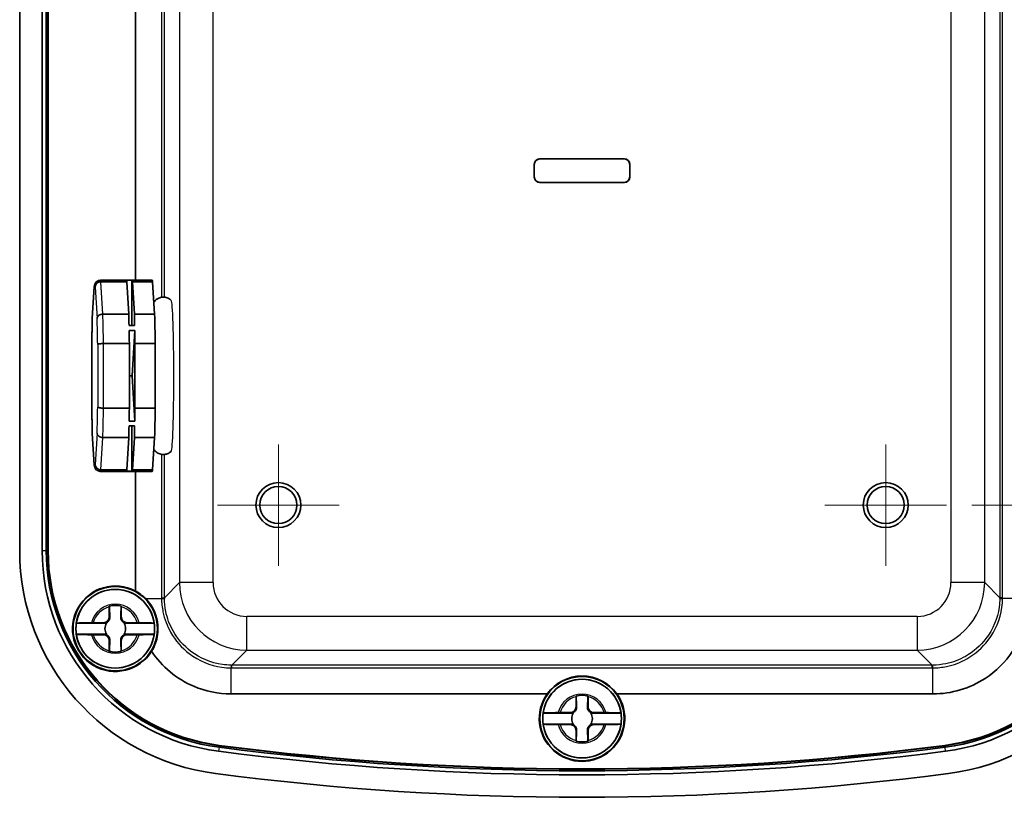
# Model space of a CAD drawing. Units: millimetres. Extents: x 638 to 3427, y 210 to 631.
# Drawn here: x 1680 to 1768, y 378 to 447 of the extents above; entities that cross this region are included whole.
import ezdxf

# ---------------------------------------------------------------- set-up
doc = ezdxf.new("R2010")
doc.units = ezdxf.units.MM
for name, color, linetype, lineweight in [('Center Mark (ISO)', 131, 'Continuous', 18), ('Dimension (ISO)', 7, 'Continuous', 18), ('Dimension (ISO) @ 1', 7, 'Continuous', 18), ('Visible (ISO)', 7, 'Continuous', 35), ('Visible Narrow (ISO)', 7, 'Continuous', 25)]:
    doc.layers.add(name, color=color, linetype=linetype, lineweight=lineweight)
doc.styles.add('Note Text (TK)', font='txt')
doc.dimstyles.new('Default - Method 1b (TK)', dxfattribs={"dimscale": 1.5, "dimtxt": 2.5, "dimasz": 2.5, "dimexe": 1, "dimexo": 1.5, "dimgap": 1, "dimtad": 1, "dimtoh": 1, "dimrnd": 1e-08, "dimdsep": 46, "dimtxsty": 'Note Text (TK)', "dimcen": 0.09, "dimdle": 5, "dimclrd": 100, "dimclre": 100, "dimclrt": 7, "dimadec": 1, "dimazin": 1, "dimtfac": 1, "dimtmove": 0, "dimatfit": 3, "dimfxl": 1, "dimtolj": 1, "dimlwd": -1, "dimlwe": -1, "dimarcsym": 0})

# ---------------------------------------------------------------- blocks, each defined once
blk = doc.blocks.new('*D53')
at = {"layer": 'Defpoints', "color": 0}
for p in [(1762.557, 502.07), (1762.557, 404.07), (1801.697, 404.07)]:
    blk.add_point(p, dxfattribs=at)
at = {"layer": 'Dimension (ISO)', "color": 100}
for p, q in [((1764.807, 502.07), (1803.197, 502.07)), ((1801.697, 498.32), (1801.697, 407.82)), ((1764.807, 404.07), (1803.197, 404.07))]:
    blk.add_line(p, q, dxfattribs=at)
for points in [[(1801.072, 498.32), (1802.322, 498.32), (1801.697, 502.07)], [(1801.072, 407.82), (1802.322, 407.82), (1801.697, 404.07)]]:
    blk.add_solid(points, dxfattribs=at)
at = {"layer": 'Dimension (ISO)', "color": 7, "insert": (1798.322, 450.619), "char_height": 3.75, "attachment_point": 4, "rotation": 90, "style": 'Note Text (TK)'}
blk.add_mtext('\\A1;98', dxfattribs=at)

msp = doc.modelspace()

# ---------------------------------------------------------------- linework, layer by layer
at = {"layer": 'Center Mark (ISO)', "linetype": 'Continuous'}
for p, q in [((1703.1567, 409.4696), (1703.1567, 398.6696)), ((1757.1567, 409.4696), (1757.1567, 398.6696)), ((1708.5567, 404.0696), (1697.7567, 404.0696)), ((1762.5567, 404.0696), (1751.7567, 404.0696))]:
    msp.add_line(p, q, dxfattribs=at)
at = {"layer": 'Visible (ISO)'}
for p, q in [((1680.1567, 400.0132), (1680.1567, 506.126)), ((1682.1579, 400.0132), (1682.1579, 506.126)), ((1682.5173, 400.0132), (1682.5173, 506.126)), ((1682.6567, 400.0132), (1682.6567, 506.126)), ((1682.6872, 506.126), (1682.6872, 400.0132)), ((1690.4567, 424.0696), (1690.4567, 451.1854)), ((1725.9067, 433.2696), (1725.9067, 434.3696)), ((1725.913, 434.3696), (1725.913, 433.2696)), ((1726.4067, 434.8696), (1733.9067, 434.8696)), ((1733.9067, 434.8633), (1726.4067, 434.8633)), ((1734.4004, 433.2696), (1734.4004, 434.3696)), ((1734.4067, 434.3696), (1734.4067, 433.2696)), ((1726.4067, 432.7759), (1733.9067, 432.7759)), ((1733.9067, 432.7696), (1726.4067, 432.7696)), ((1687.3277, 424.0696), (1691.9249, 424.0696)), ((1687.3804, 423.9339), (1689.679, 423.9339)), ((1689.635, 424.0659), (1690.1347, 424.0659)), ((1689.679, 423.9339), (1689.8527, 421.0616)), ((1690.1347, 424.0659), (1690.1347, 420.0342)), ((1690.1787, 423.9339), (1691.9776, 423.9339)), ((1690.1787, 423.9339), (1690.3524, 421.0616)), ((1691.9776, 423.9339), (1692.1513, 421.0616)), ((1686.782, 423.49), (1686.6134, 420.6999)), ((1687.5541, 421.0616), (1689.8527, 421.0616)), ((1690.3524, 421.0616), (1692.1513, 421.0616)), ((1689.8787, 420.0342), (1690.3784, 420.0342)), ((1689.8874, 419.6012), (1690.3871, 419.6012)), ((1690.3871, 419.6012), (1690.1434, 415.5696)), ((1686.5659, 418.3566), (1686.5659, 412.7826)), ((1687.6069, 418.4419), (1689.9055, 418.4419)), ((1689.9055, 418.4419), (1689.9055, 412.6973)), ((1690.4052, 418.4419), (1692.2041, 418.4419)), ((1690.4052, 418.4419), (1690.4052, 412.6973)), ((1692.2041, 418.4419), (1692.2041, 412.6973)), ((1689.9055, 415.5696), (1690.1434, 415.5696)), ((1690.1434, 415.5696), (1690.3871, 411.5379)), ((1687.6069, 412.6973), (1689.9055, 412.6973)), ((1690.4052, 412.6973), (1692.2041, 412.6973)), ((1689.8874, 411.5379), (1690.3871, 411.5379)), ((1689.8787, 411.1049), (1690.3784, 411.1049)), ((1690.1347, 411.1049), (1690.1347, 407.0733)), ((1686.6134, 410.4393), (1686.782, 407.6492)), ((1687.5541, 410.0775), (1689.8527, 410.0775)), ((1689.8527, 410.0775), (1689.679, 407.2052)), ((1690.3524, 410.0775), (1690.1787, 407.2052)), ((1690.3524, 410.0775), (1692.1513, 410.0775)), ((1692.1513, 410.0775), (1691.9776, 407.2052)), ((1687.3804, 407.2052), (1689.679, 407.2052)), ((1690.1787, 407.2052), (1691.9776, 407.2052)), ((1687.3277, 407.0696), (1691.9249, 407.0696)), ((1689.635, 407.0733), (1690.1347, 407.0733)), ((1690.4567, 396.4162), (1690.4567, 407.0696)), ((1688.1241, 394.1196), (1688.1241, 395.0231)), ((1689.1892, 395.0231), (1689.1892, 394.1196)), ((1687.8753, 393.5532), (1685.1912, 393.5532)), ((1686.7032, 393.6021), (1687.6067, 393.6021)), ((1692.1222, 393.5532), (1689.438, 393.5532)), ((1689.7067, 393.6021), (1690.6102, 393.6021)), ((1685.1912, 392.5859), (1687.8753, 392.5859)), ((1687.6067, 392.537), (1686.7032, 392.537)), ((1689.438, 392.5859), (1692.1222, 392.5859)), ((1690.6102, 392.537), (1689.7067, 392.537)), ((1688.1241, 391.1161), (1688.1241, 392.0196)), ((1689.1892, 392.0196), (1689.1892, 391.1161)), ((1727.0583, 387.2696), (1698.953, 387.2696)), ((1729.6241, 386.1196), (1729.6241, 387.0231)), ((1730.6892, 387.0231), (1730.6892, 386.1196)), ((1761.3603, 387.2696), (1733.2551, 387.2696)), ((1729.3753, 385.5532), (1726.6912, 385.5532)), ((1728.2032, 385.6021), (1729.1067, 385.6021)), ((1733.6222, 385.5532), (1730.938, 385.5532)), ((1731.2067, 385.6021), (1732.1102, 385.6021)), ((1726.6912, 384.5859), (1729.3753, 384.5859)), ((1729.1067, 384.537), (1728.2032, 384.537)), ((1730.938, 384.5859), (1733.6222, 384.5859)), ((1732.1102, 384.537), (1731.2067, 384.537)), ((1729.6241, 383.1161), (1729.6241, 384.0196)), ((1730.6892, 384.0196), (1730.6892, 383.1161))]:
    msp.add_line(p, q, dxfattribs=at)
for centre, radius in [((1703.1567, 404.0696), 2), ((1703.1567, 404.0696), 1.65), ((1757.1567, 404.0696), 2), ((1757.1567, 404.0696), 1.65), ((1688.6567, 393.0696), 3.75), ((1688.6567, 393.0696), 3.5), ((1730.1567, 385.0696), 3.75), ((1730.1567, 385.0696), 3.5)]:
    msp.add_circle(centre, radius, dxfattribs=at)
for centre, radius, start, end in [((1726.4067, 434.3696), 0.5, 90, 180), ((1726.4067, 434.3696), 0.4937, 90, 180), ((1733.9067, 434.3696), 0.5, 0, 90), ((1733.9067, 434.3696), 0.4937, 0, 90), ((1726.4067, 433.2696), 0.5, 180, 270), ((1726.4067, 433.2696), 0.4937, 180, 270), ((1733.9067, 433.2696), 0.4937, 270, 0), ((1733.9067, 433.2696), 0.5, 270, 0), ((1700.1567, 400.0132), 20, 180, 262.586326), ((1700.1567, 400.0132), 17.9988, 180, 262.586326), ((1700.1567, 400.0132), 17.6393, 180, 262.586326), ((1700.1567, 400.0132), 17.5, 180, 262.586326), ((1700.1567, 400.0132), 17.4695, 180, 262.586326), ((1760.1567, 400.0132), 17.4695, 277.413674, 0), ((1760.1567, 400.0132), 17.5, 277.413674, 0), ((1760.1567, 400.0132), 17.6393, 277.413674, 0), ((1760.1567, 400.0132), 17.9988, 277.413674, 0), ((1760.1567, 400.0132), 20, 277.413674, 0), ((1688.6567, 393.0696), 3.8, 61.726286, 328.024761), ((1688.6567, 393.0696), 3.4991, 7.944916, 172.055084), ((1688.6567, 393.0696), 2.0825, 75.184635, 104.815365), ((1688.6567, 393.0696), 2.0764, 75.314229, 104.685771), ((1687.6067, 394.1196), 0.5175, 270, 0), ((1689.7067, 394.1196), 0.5175, 180, 270), ((1688.6567, 393.0696), 3.4991, 172.055084, 187.944916), ((1688.6567, 393.0696), 0.9189, 148.243045, 211.756955), ((1688.6567, 393.0696), 0.9189, 328.243045, 31.756955), ((1688.6567, 393.0696), 3.4991, 352.055084, 7.944916), ((1688.6567, 393.0696), 3.4991, 187.944916, 352.055084), ((1687.6067, 392.0196), 0.5175, 0, 90), ((1689.7067, 392.0196), 0.5175, 90, 180), ((1688.6567, 393.0696), 2.0825, 255.184635, 284.815365), ((1688.6567, 393.0696), 2.0764, 255.314229, 284.685771), ((1730.1567, 385.0696), 3.4991, 7.944916, 172.055084), ((1730.1567, 385.0696), 3.8, 144.62346, 35.37654), ((1730.1567, 385.0696), 2.0825, 75.184635, 104.815365), ((1730.1567, 385.0696), 2.0764, 75.314229, 104.685771), ((1729.1067, 386.1196), 0.5175, 270, 0), ((1731.2067, 386.1196), 0.5175, 180, 270), ((1730.1567, 385.0696), 3.4991, 172.055084, 187.944916), ((1730.1567, 385.0696), 0.9189, 148.243045, 211.756955), ((1730.1567, 385.0696), 0.9189, 328.243045, 31.756955), ((1730.1567, 385.0696), 3.4991, 352.055084, 7.944916), ((1730.1567, 385.0696), 3.4991, 187.944916, 352.055084), ((1729.1067, 384.0196), 0.5175, 0, 90), ((1731.2067, 384.0196), 0.5175, 90, 180), ((1730.1567, 630.5696), 250, 262.586326, 277.413674), ((1730.1567, 630.5696), 249.9695, 262.586326, 277.413674), ((1730.1567, 385.0696), 2.0825, 255.184635, 284.815365), ((1730.1567, 385.0696), 2.0764, 255.314229, 284.685771), ((1730.1567, 630.5696), 250.4988, 262.586326, 277.413674), ((1730.1567, 630.5696), 250.1393, 262.586326, 277.413674), ((1730.1567, 630.5696), 252.5, 262.586326, 277.413674)]:
    msp.add_arc(centre, radius, start, end, dxfattribs=at)
for centre, major_axis, ratio, start_param, end_param in [((1689.6263, 415.5696), (0, 8.5), 0.0348995, 6.1042877, 6.2537693), ((1690.126, 415.5696), (0, 8.5), 0.0348995, 6.1042877, 6.2537693), ((1691.9249, 415.5696), (0, 8.5), 0.0348995, 6.1042877, 6.2831853), ((1689.6263, 415.5696), (0, -8.5), 0.0348995, 2.1238111, 2.2732927), ((1690.126, 415.5696), (0, -8.5), 0.0348995, 2.1238111, 2.2732927), ((1691.9249, 415.5696), (0, -8.5), 0.0348995, 1.9154975, 2.2732927), ((1689.6263, 415.5696), (0, -8.5), 0.0348995, 1.9154975, 2.0649791), ((1690.126, 415.5696), (0, -8.5), 0.0348995, 1.9154975, 2.0649791), ((1689.6263, 415.5696), (0, -8.5), 0.0348995, 1.0766136, 1.2260951), ((1690.126, 415.5696), (0, -8.5), 0.0348995, 1.0766136, 1.2260951), ((1691.9249, 415.5696), (0, -8.5), 0.0348995, 0.8683, 1.2260951), ((1689.6263, 415.5696), (0, -8.5), 0.0348995, 0.8683, 1.0177815), ((1690.126, 415.5696), (0, -8.5), 0.0348995, 0.8683, 1.0177815), ((1689.6263, 415.5696), (0, -8.5), 0.0348995, 0.029416, 0.1788976), ((1690.126, 415.5696), (0, -8.5), 0.0348995, 0.029416, 0.1788976), ((1691.9249, 415.5696), (0, -8.5), 0.0348995, 0, 0.1788976), ((1688.6389, 393.0696), (3.8085, 0), 0.9999892, 0.7866555, 1.0732309), ((1730.1567, 385.0518), (0, 3.8103), 0.9999892, 5.3336174, 7.2327532)]:
    msp.add_ellipse(centre, major_axis=major_axis, ratio=ratio, start_param=start_param, end_param=end_param, dxfattribs=at)
for points, knots in [([(1687.3277, 424.0696), (1687.2657, 424.0696), (1687.2043, 424.0575), (1687.0962, 424.018), (1687.0512, 423.9905), (1686.9742, 423.9316), (1686.9461, 423.9007), (1686.8955, 423.8373), (1686.8785, 423.8076), (1686.8461, 423.7453), (1686.8355, 423.717), (1686.8179, 423.6657), (1686.8114, 423.643), (1686.8, 423.5987), (1686.7952, 423.5771), (1686.7906, 423.5545), (1686.7904, 423.5538), (1686.7903, 423.5531)], [1.57079633, 1.57079633, 1.57079633, 1.57079633, 1.58352781, 1.58352781, 1.59747729, 1.59747729, 1.61445689, 1.61445689, 1.6378286, 1.6378286, 1.67191261, 1.67191261, 1.70599662, 1.70599662, 1.74008062, 1.74008062, 1.74121636, 1.74121636, 1.74121636, 1.74121636]), ([(1687.3804, 423.9339), (1687.3163, 423.9339), (1687.2526, 423.9221), (1687.1328, 423.8762), (1687.078, 423.8424), (1686.9839, 423.7566), (1686.9458, 423.7051), (1686.9051, 423.6187), (1686.8943, 423.5878), (1686.8794, 423.5244), (1686.8754, 423.4922), (1686.8747, 423.4588), (1686.8747, 423.4577), (1686.8747, 423.4567)], [-0.07905243, -0.07905243, -0.07905243, -0.07905243, -0.059780648, -0.059780648, -0.040360709, -0.040360709, -0.020638804, -0.020638804, -0.010326621, -0.010326621, 0, 0, 0.000325652, 0.000325652, 0.000325652, 0.000325652]), ([(1686.7903, 423.5531), (1686.7841, 423.5224), (1686.781, 423.4911), (1686.7812, 423.4588), (1686.7812, 423.4577), (1686.7812, 423.4567)], [0.06901822, 0.06901822, 0.06901822, 0.06901822, 0.079007317, 0.079007317, 0.079332783, 0.079332783, 0.079332783, 0.079332783]), ([(1693.6318, 422.2798), (1693.569, 422.3415), (1693.4816, 422.413), (1693.2573, 422.5191), (1693.1347, 422.5561), (1692.8944, 422.5751), (1692.7811, 422.5648), (1692.574, 422.5131), (1692.4821, 422.4715), (1692.3162, 422.3726), (1692.2506, 422.315), (1692.1495, 422.2113), (1692.1144, 422.1649), (1692.087, 422.1246)], [1.536560439, 1.536560439, 1.536560439, 1.536560439, 1.554293201, 1.554293201, 1.568033035, 1.568033035, 1.579507833, 1.579507833, 1.591587968, 1.591587968, 1.606569947, 1.606569947, 1.621994705, 1.621994705, 1.621994705, 1.621994705]), ([(1686.6129, 420.6904), (1686.6089, 420.5513), (1686.6051, 420.4083), (1686.5977, 420.1153), (1686.5942, 419.9653), (1686.5875, 419.6589), (1686.5844, 419.5025), (1686.5784, 419.1841), (1686.5757, 419.022), (1686.5705, 418.6929), (1686.5681, 418.5259), (1686.5659, 418.3568)], [2.44930869, 2.44930869, 2.44930869, 2.44930869, 2.51676465, 2.51676465, 2.58422061, 2.58422061, 2.65167657, 2.65167657, 2.71913253, 2.71913253, 2.78658849, 2.78658849, 2.78658849, 2.78658849]), ([(1686.6134, 420.6999), (1686.6129, 420.6917), (1686.6127, 420.6835), (1686.6129, 420.6745), (1686.6129, 420.6737), (1686.613, 420.6728)], [-0.0032181443, -0.0032181443, -0.0032181443, -0.0032181443, 0, 0, 0.0003256523, 0.0003256523, 0.0003256523, 0.0003256523]), ([(1687.5541, 421.0616), (1687.4899, 421.0616), (1687.4261, 421.052), (1687.3058, 421.0145), (1687.2506, 420.9869), (1687.1555, 420.9168), (1687.1169, 420.8748), (1687.0752, 420.8045), (1687.0641, 420.7793), (1687.0485, 420.7279), (1687.0441, 420.7016), (1687.043, 420.6745), (1687.043, 420.6737), (1687.043, 420.6728)], [0, 0, 0, 0, 0.019260784, 0.019260784, 0.03866964, 0.03866964, 0.058380291, 0.058380291, 0.068686589, 0.068686589, 0.079007317, 0.079007317, 0.079332783, 0.079332783, 0.079332783, 0.079332783]), ([(1686.5659, 418.3568), (1686.5659, 418.3559), (1686.566, 418.355), (1686.5661, 418.3538), (1686.5662, 418.3537), (1686.5662, 418.3535)], [0.0774423505, 0.0774423505, 0.0774423505, 0.0774423505, 0.0790073168, 0.0790073168, 0.0793327833, 0.0793327833, 0.0793327833, 0.0793327833]), ([(1687.6069, 418.4419), (1687.5427, 418.4419), (1687.4788, 418.4397), (1687.3579, 418.4313), (1687.3022, 418.4251), (1687.2061, 418.4093), (1687.1668, 418.3998), (1687.124, 418.3837), (1687.1125, 418.378), (1687.0961, 418.3662), (1687.0912, 418.3601), (1687.0898, 418.3538), (1687.0897, 418.3537), (1687.0897, 418.3535)], [-0.07905243, -0.07905243, -0.07905243, -0.07905243, -0.059780648, -0.059780648, -0.040360709, -0.040360709, -0.020638804, -0.020638804, -0.010326621, -0.010326621, 0, 0, 0.000325652, 0.000325652, 0.000325652, 0.000325652]), ([(1686.5659, 412.7824), (1686.5659, 412.7833), (1686.566, 412.7842), (1686.5661, 412.7853), (1686.5662, 412.7855), (1686.5662, 412.7857)], [-0.0015658599, -0.0015658599, -0.0015658599, -0.0015658599, 0, 0, 0.0003256523, 0.0003256523, 0.0003256523, 0.0003256523]), ([(1686.5659, 412.7824), (1686.5681, 412.6132), (1686.5705, 412.4462), (1686.5757, 412.1172), (1686.5784, 411.9551), (1686.5844, 411.6366), (1686.5875, 411.4802), (1686.5942, 411.1738), (1686.5977, 411.0238), (1686.6051, 410.7308), (1686.6089, 410.5879), (1686.6129, 410.4487)], [3.49659681, 3.49659681, 3.49659681, 3.49659681, 3.56405277, 3.56405277, 3.63150874, 3.63150874, 3.6989647, 3.6989647, 3.76642066, 3.76642066, 3.83387662, 3.83387662, 3.83387662, 3.83387662]), ([(1687.6069, 412.6973), (1687.5427, 412.6973), (1687.4788, 412.6994), (1687.3579, 412.7078), (1687.3022, 412.714), (1687.2061, 412.7299), (1687.1668, 412.7394), (1687.124, 412.7554), (1687.1125, 412.7612), (1687.0961, 412.773), (1687.0912, 412.779), (1687.0898, 412.7853), (1687.0897, 412.7855), (1687.0897, 412.7857)], [0, 0, 0, 0, 0.019260784, 0.019260784, 0.03866964, 0.03866964, 0.058380291, 0.058380291, 0.068686589, 0.068686589, 0.079007317, 0.079007317, 0.079332783, 0.079332783, 0.079332783, 0.079332783]), ([(1686.6134, 410.4393), (1686.6129, 410.4475), (1686.6127, 410.4556), (1686.6129, 410.4647), (1686.6129, 410.4655), (1686.613, 410.4663)], [0.075791009, 0.075791009, 0.075791009, 0.075791009, 0.0790073168, 0.0790073168, 0.0793327833, 0.0793327833, 0.0793327833, 0.0793327833]), ([(1687.5541, 410.0775), (1687.4899, 410.0775), (1687.4261, 410.0872), (1687.3058, 410.1246), (1687.2506, 410.1523), (1687.1555, 410.2223), (1687.1169, 410.2643), (1687.0752, 410.3347), (1687.0641, 410.3598), (1687.0485, 410.4113), (1687.0441, 410.4375), (1687.043, 410.4647), (1687.043, 410.4655), (1687.043, 410.4663)], [-0.07905243, -0.07905243, -0.07905243, -0.07905243, -0.059780648, -0.059780648, -0.040360709, -0.040360709, -0.020638804, -0.020638804, -0.010326621, -0.010326621, 0, 0, 0.000325652, 0.000325652, 0.000325652, 0.000325652]), ([(1692.087, 409.0145), (1692.1079, 408.9838), (1692.1334, 408.9496), (1692.226, 408.845), (1692.3105, 408.7631), (1692.5418, 408.6388), (1692.6637, 408.5944), (1692.9076, 408.5638), (1693.023, 408.5687), (1693.235, 408.6125), (1693.3302, 408.6508), (1693.5021, 408.7446), (1693.5713, 408.8011), (1693.6267, 408.8544), (1693.6293, 408.8569), (1693.6318, 408.8594)], [4.661190602, 4.661190602, 4.661190602, 4.661190602, 4.672956212, 4.672956212, 4.693637172, 4.693637172, 4.708006039, 4.708006039, 4.719584384, 4.719584384, 4.73145212, 4.73145212, 4.745912203, 4.745912203, 4.746624869, 4.746624869, 4.746624869, 4.746624869]), ([(1686.7903, 407.5861), (1686.7841, 407.6168), (1686.781, 407.648), (1686.7812, 407.6804), (1686.7812, 407.6814), (1686.7812, 407.6824)], [-0.009994801, -0.009994801, -0.009994801, -0.009994801, 0, 0, 0.000325652, 0.000325652, 0.000325652, 0.000325652]), ([(1686.7903, 407.5861), (1686.7947, 407.5642), (1686.7995, 407.5427), (1686.8108, 407.4984), (1686.8171, 407.4758), (1686.8344, 407.4249), (1686.8449, 407.3969), (1686.882, 407.3242), (1686.9059, 407.2779), (1687.0041, 407.1821), (1687.0541, 407.1418), (1687.1818, 407.0873), (1687.2497, 407.0708), (1687.3222, 407.0696), (1687.325, 407.0696), (1687.3277, 407.0696)], [4.54196895, 4.54196895, 4.54196895, 4.54196895, 4.57605295, 4.57605295, 4.61013696, 4.61013696, 4.64422097, 4.64422097, 4.67830497, 4.67830497, 4.69748666, 4.69748666, 4.71183316, 4.71183316, 4.71238898, 4.71238898, 4.71238898, 4.71238898]), ([(1686.8747, 407.6824), (1686.8747, 407.6814), (1686.8747, 407.6804), (1686.8754, 407.647), (1686.8794, 407.6147), (1686.8943, 407.5514), (1686.9051, 407.5205), (1686.9458, 407.4341), (1686.9839, 407.3826), (1687.078, 407.2967), (1687.1328, 407.2629), (1687.2526, 407.217), (1687.3163, 407.2052), (1687.3804, 407.2052)], [-0.079332783, -0.079332783, -0.079332783, -0.079332783, -0.079007317, -0.079007317, -0.068686589, -0.068686589, -0.058380291, -0.058380291, -0.03866964, -0.03866964, -0.019260784, -0.019260784, 0, 0, 0, 0]), ([(1691.8801, 391.0573), (1692.1114, 391.4312), (1692.2832, 391.8542), (1692.436, 392.6136), (1692.4614, 392.931), (1692.4378, 393.3993), (1692.4223, 393.5438), (1692.3822, 393.7857), (1692.3621, 393.8828), (1692.3158, 394.0701), (1692.29, 394.1601), (1692.2235, 394.3638), (1692.1807, 394.4762), (1692.0412, 394.7971), (1691.9319, 394.9963), (1691.665, 395.3963), (1691.5037, 395.5912), (1691.3285, 395.7659)], [0, 0, 0, 0, 0.14895895, 0.14895895, 0.24825911, 0.24825911, 0.29244036, 0.29244036, 0.32235493, 0.32235493, 0.35056868, 0.35056868, 0.38698431, 0.38698431, 0.4569399, 0.4569399, 0.53739464, 0.53739464, 0.53739464, 0.53739464]), ([(1688.174, 394.1196), (1688.1764, 394.0649), (1688.1707, 394.0086), (1688.146, 393.9153), (1688.1298, 393.8721), (1688.083, 393.7875), (1688.052, 393.7458), (1687.9805, 393.6743), (1687.9388, 393.6433), (1687.8541, 393.5964), (1687.811, 393.5803), (1687.7544, 393.5653), (1687.7361, 393.5614), (1687.7178, 393.5585)], [0.281842919, 0.281842919, 0.281842919, 0.281842919, 0.303398833, 0.303398833, 0.318566571, 0.318566571, 0.333734309, 0.333734309, 0.348902047, 0.348902047, 0.364069785, 0.364069785, 0.371178036, 0.371178036, 0.371178036, 0.371178036]), ([(1689.5955, 393.5585), (1689.5772, 393.5614), (1689.559, 393.5653), (1689.5023, 393.5803), (1689.4592, 393.5964), (1689.3745, 393.6433), (1689.3329, 393.6743), (1689.2614, 393.7458), (1689.2304, 393.7875), (1689.1835, 393.8721), (1689.1674, 393.9153), (1689.1426, 394.0086), (1689.1369, 394.0649), (1689.1393, 394.1196)], [0.296290581, 0.296290581, 0.296290581, 0.296290581, 0.303398833, 0.303398833, 0.318566571, 0.318566571, 0.333734309, 0.333734309, 0.348902047, 0.348902047, 0.364069785, 0.364069785, 0.385625698, 0.385625698, 0.385625698, 0.385625698]), ([(1685.1912, 393.5532), (1685.1923, 393.5592), (1685.2338, 393.5662), (1685.3675, 393.5773), (1685.4842, 393.5833), (1685.7324, 393.5919), (1685.9082, 393.5959), (1686.2094, 393.6002), (1686.3797, 393.6016), (1686.5367, 393.6019)], [0.00023016, 0.00023016, 0.00023016, 0.00023016, 0.05161531, 0.05161531, 0.10363277, 0.10363277, 0.15626428, 0.15626428, 0.20124468, 0.20124468, 0.20124468, 0.20124468]), ([(1690.7766, 393.6019), (1690.9336, 393.6016), (1691.104, 393.6002), (1691.4051, 393.5959), (1691.581, 393.5919), (1691.8291, 393.5833), (1691.9459, 393.5773), (1692.0796, 393.5662), (1692.121, 393.5592), (1692.1222, 393.5532)], [0.64835127, 0.64835127, 0.64835127, 0.64835127, 0.69333166, 0.69333166, 0.74596318, 0.74596318, 0.79798064, 0.79798064, 0.84936579, 0.84936579, 0.84936579, 0.84936579]), ([(1686.5367, 392.5372), (1686.3797, 392.5375), (1686.2094, 392.5389), (1685.9082, 392.5432), (1685.7324, 392.5473), (1685.4842, 392.5558), (1685.3675, 392.5618), (1685.2338, 392.5729), (1685.1923, 392.5799), (1685.1912, 392.5859)], [0.64835127, 0.64835127, 0.64835127, 0.64835127, 0.69333166, 0.69333166, 0.74596318, 0.74596318, 0.79798064, 0.79798064, 0.84936579, 0.84936579, 0.84936579, 0.84936579]), ([(1687.7178, 392.5806), (1687.7361, 392.5777), (1687.7544, 392.5739), (1687.811, 392.5589), (1687.8541, 392.5427), (1687.9388, 392.4959), (1687.9805, 392.4649), (1688.052, 392.3934), (1688.083, 392.3517), (1688.1298, 392.267), (1688.146, 392.2239), (1688.1707, 392.1305), (1688.1764, 392.0742), (1688.174, 392.0196)], [0.296290581, 0.296290581, 0.296290581, 0.296290581, 0.303398833, 0.303398833, 0.318566571, 0.318566571, 0.333734309, 0.333734309, 0.348902047, 0.348902047, 0.364069785, 0.364069785, 0.385625698, 0.385625698, 0.385625698, 0.385625698]), ([(1689.1393, 392.0196), (1689.1369, 392.0742), (1689.1426, 392.1305), (1689.1674, 392.2239), (1689.1835, 392.267), (1689.2304, 392.3517), (1689.2614, 392.3934), (1689.3329, 392.4649), (1689.3745, 392.4959), (1689.4592, 392.5427), (1689.5023, 392.5589), (1689.559, 392.5739), (1689.5772, 392.5777), (1689.5955, 392.5806)], [0.281842919, 0.281842919, 0.281842919, 0.281842919, 0.303398833, 0.303398833, 0.318566571, 0.318566571, 0.333734309, 0.333734309, 0.348902047, 0.348902047, 0.364069785, 0.364069785, 0.371178036, 0.371178036, 0.371178036, 0.371178036]), ([(1692.1222, 392.5859), (1692.121, 392.5799), (1692.0796, 392.5729), (1691.9459, 392.5618), (1691.8291, 392.5558), (1691.581, 392.5473), (1691.4051, 392.5432), (1691.104, 392.5389), (1690.9336, 392.5375), (1690.7766, 392.5372)], [0.00023016, 0.00023016, 0.00023016, 0.00023016, 0.05161531, 0.05161531, 0.10363277, 0.10363277, 0.15626428, 0.15626428, 0.20124468, 0.20124468, 0.20124468, 0.20124468]), ([(1698.953, 387.2696), (1697.8134, 387.2696), (1696.6743, 387.5017), (1695.6257, 387.9478), (1694.1113, 388.5921), (1692.792, 389.6873), (1691.8801, 391.0573)], [-0.78478918, -0.78478918, -0.78478918, -0.78478918, -0.38275033, -0.38275033, -0.38275033, 0.19790094, 0.19790094, 0.19790094, 0.19790094]), ([(1768.4332, 391.0573), (1767.7956, 390.0994), (1766.9607, 389.2729), (1765.9962, 388.6451), (1764.6264, 387.7535), (1762.9948, 387.2696), (1761.3603, 387.2696)], [-0.19790094, -0.19790094, -0.19790094, -0.19790094, 0.20814981, 0.20814981, 0.20814981, 0.78478918, 0.78478918, 0.78478918, 0.78478918]), ([(1729.674, 386.1196), (1729.6764, 386.0649), (1729.6707, 386.0086), (1729.646, 385.9153), (1729.6298, 385.8721), (1729.583, 385.7875), (1729.552, 385.7458), (1729.4805, 385.6743), (1729.4388, 385.6433), (1729.3541, 385.5964), (1729.311, 385.5803), (1729.2544, 385.5653), (1729.2361, 385.5614), (1729.2178, 385.5585)], [0.281842919, 0.281842919, 0.281842919, 0.281842919, 0.303398833, 0.303398833, 0.318566571, 0.318566571, 0.333734309, 0.333734309, 0.348902047, 0.348902047, 0.364069785, 0.364069785, 0.371178036, 0.371178036, 0.371178036, 0.371178036]), ([(1731.0955, 385.5585), (1731.0772, 385.5614), (1731.059, 385.5653), (1731.0023, 385.5803), (1730.9592, 385.5964), (1730.8745, 385.6433), (1730.8329, 385.6743), (1730.7614, 385.7458), (1730.7304, 385.7875), (1730.6835, 385.8721), (1730.6674, 385.9153), (1730.6426, 386.0086), (1730.6369, 386.0649), (1730.6393, 386.1196)], [0.296290581, 0.296290581, 0.296290581, 0.296290581, 0.303398833, 0.303398833, 0.318566571, 0.318566571, 0.333734309, 0.333734309, 0.348902047, 0.348902047, 0.364069785, 0.364069785, 0.385625698, 0.385625698, 0.385625698, 0.385625698]), ([(1726.6912, 385.5532), (1726.6923, 385.5592), (1726.7338, 385.5662), (1726.8675, 385.5773), (1726.9842, 385.5833), (1727.2324, 385.5919), (1727.4082, 385.5959), (1727.7094, 385.6002), (1727.8797, 385.6016), (1728.0367, 385.6019)], [0.00023016, 0.00023016, 0.00023016, 0.00023016, 0.05161531, 0.05161531, 0.10363277, 0.10363277, 0.15626428, 0.15626428, 0.20124468, 0.20124468, 0.20124468, 0.20124468]), ([(1732.2766, 385.6019), (1732.4336, 385.6016), (1732.604, 385.6002), (1732.9051, 385.5959), (1733.081, 385.5919), (1733.3291, 385.5833), (1733.4459, 385.5773), (1733.5796, 385.5662), (1733.621, 385.5592), (1733.6222, 385.5532)], [0.64835127, 0.64835127, 0.64835127, 0.64835127, 0.69333166, 0.69333166, 0.74596318, 0.74596318, 0.79798064, 0.79798064, 0.84936579, 0.84936579, 0.84936579, 0.84936579]), ([(1728.0367, 384.5372), (1727.8797, 384.5375), (1727.7094, 384.5389), (1727.4082, 384.5432), (1727.2324, 384.5473), (1726.9842, 384.5558), (1726.8675, 384.5618), (1726.7338, 384.5729), (1726.6923, 384.5799), (1726.6912, 384.5859)], [0.64835127, 0.64835127, 0.64835127, 0.64835127, 0.69333166, 0.69333166, 0.74596318, 0.74596318, 0.79798064, 0.79798064, 0.84936579, 0.84936579, 0.84936579, 0.84936579]), ([(1729.2178, 384.5806), (1729.2361, 384.5777), (1729.2544, 384.5739), (1729.311, 384.5589), (1729.3541, 384.5427), (1729.4388, 384.4959), (1729.4805, 384.4649), (1729.552, 384.3934), (1729.583, 384.3517), (1729.6298, 384.267), (1729.646, 384.2239), (1729.6707, 384.1305), (1729.6764, 384.0742), (1729.674, 384.0196)], [0.296290581, 0.296290581, 0.296290581, 0.296290581, 0.303398833, 0.303398833, 0.318566571, 0.318566571, 0.333734309, 0.333734309, 0.348902047, 0.348902047, 0.364069785, 0.364069785, 0.385625698, 0.385625698, 0.385625698, 0.385625698]), ([(1730.6393, 384.0196), (1730.6369, 384.0742), (1730.6426, 384.1305), (1730.6674, 384.2239), (1730.6835, 384.267), (1730.7304, 384.3517), (1730.7614, 384.3934), (1730.8329, 384.4649), (1730.8745, 384.4959), (1730.9592, 384.5427), (1731.0023, 384.5589), (1731.059, 384.5739), (1731.0772, 384.5777), (1731.0955, 384.5806)], [0.281842919, 0.281842919, 0.281842919, 0.281842919, 0.303398833, 0.303398833, 0.318566571, 0.318566571, 0.333734309, 0.333734309, 0.348902047, 0.348902047, 0.364069785, 0.364069785, 0.371178036, 0.371178036, 0.371178036, 0.371178036]), ([(1733.6222, 384.5859), (1733.621, 384.5799), (1733.5796, 384.5729), (1733.4459, 384.5618), (1733.3291, 384.5558), (1733.081, 384.5473), (1732.9051, 384.5432), (1732.604, 384.5389), (1732.4336, 384.5375), (1732.2766, 384.5372)], [0.00023016, 0.00023016, 0.00023016, 0.00023016, 0.05161531, 0.05161531, 0.10363277, 0.10363277, 0.15626428, 0.15626428, 0.20124468, 0.20124468, 0.20124468, 0.20124468])]:
    msp.add_open_spline(points, degree=3, knots=knots, dxfattribs=at)
for points, degree in [([(1688.1241, 395.0231), (1688.1241, 395.0428), (1688.1241, 395.0627), (1688.1242, 395.0829)], 3), ([(1688.1242, 395.0829), (1688.1272, 395.0805), (1688.1303, 395.0782)], 2), ([(1689.1892, 395.0829), (1689.1861, 395.0805), (1689.1831, 395.0782)], 2), ([(1689.1892, 395.0829), (1689.1892, 395.0627), (1689.1892, 395.0428), (1689.1892, 395.0231)], 3), ([(1686.5367, 393.6019), (1686.5727, 393.602), (1686.6083, 393.6021), (1686.6434, 393.6021)], 3), ([(1686.6434, 393.6021), (1686.6635, 393.6021), (1686.6834, 393.6021), (1686.7032, 393.6021)], 3), ([(1690.6102, 393.6021), (1690.6299, 393.6021), (1690.6498, 393.6021), (1690.6699, 393.6021)], 3), ([(1690.6699, 393.6021), (1690.705, 393.6021), (1690.7406, 393.602), (1690.7766, 393.6019)], 3), ([(1686.6434, 392.5371), (1686.6083, 392.5371), (1686.5727, 392.5371), (1686.5367, 392.5372)], 3), ([(1686.7032, 392.537), (1686.6834, 392.537), (1686.6635, 392.5371), (1686.6434, 392.5371)], 3), ([(1690.6699, 392.5371), (1690.6498, 392.5371), (1690.6299, 392.537), (1690.6102, 392.537)], 3), ([(1690.7766, 392.5372), (1690.7406, 392.5371), (1690.705, 392.5371), (1690.6699, 392.5371)], 3), ([(1688.1242, 391.0563), (1688.1241, 391.0764), (1688.1241, 391.0964), (1688.1241, 391.1161)], 3), ([(1688.1242, 391.0563), (1688.1272, 391.0587), (1688.1303, 391.061)], 2), ([(1689.1892, 391.0563), (1689.1861, 391.0587), (1689.1831, 391.061)], 2), ([(1689.1892, 391.1161), (1689.1892, 391.0964), (1689.1892, 391.0764), (1689.1892, 391.0563)], 3), ([(1729.6241, 387.0231), (1729.6241, 387.0428), (1729.6241, 387.0627), (1729.6242, 387.0829)], 3), ([(1729.6242, 387.0829), (1729.6272, 387.0805), (1729.6303, 387.0782)], 2), ([(1730.6892, 387.0829), (1730.6861, 387.0805), (1730.6831, 387.0782)], 2), ([(1730.6892, 387.0829), (1730.6892, 387.0627), (1730.6892, 387.0428), (1730.6892, 387.0231)], 3), ([(1728.0367, 385.6019), (1728.0727, 385.602), (1728.1083, 385.6021), (1728.1434, 385.6021)], 3), ([(1728.1434, 385.6021), (1728.1635, 385.6021), (1728.1834, 385.6021), (1728.2032, 385.6021)], 3), ([(1732.1102, 385.6021), (1732.1299, 385.6021), (1732.1498, 385.6021), (1732.1699, 385.6021)], 3), ([(1732.1699, 385.6021), (1732.205, 385.6021), (1732.2406, 385.602), (1732.2766, 385.6019)], 3), ([(1728.1434, 384.5371), (1728.1083, 384.5371), (1728.0727, 384.5371), (1728.0367, 384.5372)], 3), ([(1728.2032, 384.537), (1728.1834, 384.537), (1728.1635, 384.5371), (1728.1434, 384.5371)], 3), ([(1732.1699, 384.5371), (1732.1498, 384.5371), (1732.1299, 384.537), (1732.1102, 384.537)], 3), ([(1732.2766, 384.5372), (1732.2406, 384.5371), (1732.205, 384.5371), (1732.1699, 384.5371)], 3), ([(1729.6242, 383.0563), (1729.6241, 383.0764), (1729.6241, 383.0964), (1729.6241, 383.1161)], 3), ([(1729.6242, 383.0563), (1729.6272, 383.0587), (1729.6303, 383.061)], 2), ([(1730.6892, 383.0563), (1730.6861, 383.0587), (1730.6831, 383.061)], 2), ([(1730.6892, 383.1161), (1730.6892, 383.0964), (1730.6892, 383.0764), (1730.6892, 383.0563)], 3)]:
    msp.add_open_spline(points, degree=degree, dxfattribs=at)
for points, weights in [([(1688.1303, 395.0782), (1688.159, 394.4606), (1688.174, 394.1196)], [1.19985381004, 1.58575965915, 1.90626778515]), ([(1689.1393, 394.1196), (1689.1543, 394.4606), (1689.1831, 395.0782)], [1.90626778515, 1.58575965918, 1.19985381012]), ([(1687.7178, 393.5585), (1687.8022, 393.5556), (1687.8753, 393.5532)], [1.02934616585, 1.01791951701, 1]), ([(1689.438, 393.5532), (1689.5111, 393.5556), (1689.5955, 393.5585)], [1, 1.01791951701, 1.02934616585]), ([(1687.8753, 392.5859), (1687.8022, 392.5835), (1687.7178, 392.5806)], [1, 1.01791951701, 1.02934616585]), ([(1689.5955, 392.5806), (1689.5111, 392.5835), (1689.438, 392.5859)], [1.02934616585, 1.01791951701, 1]), ([(1688.174, 392.0196), (1688.159, 391.6786), (1688.1303, 391.061)], [1.90626778515, 1.58575965918, 1.19985381012]), ([(1689.1831, 391.061), (1689.1543, 391.6786), (1689.1393, 392.0196)], [1.19985381004, 1.58575965915, 1.90626778515]), ([(1729.6303, 387.0782), (1729.659, 386.4606), (1729.674, 386.1196)], [1.19985381004, 1.58575965915, 1.90626778515]), ([(1730.6393, 386.1196), (1730.6543, 386.4606), (1730.6831, 387.0782)], [1.90626778515, 1.58575965918, 1.19985381012]), ([(1729.2178, 385.5585), (1729.3022, 385.5556), (1729.3753, 385.5532)], [1.02934616585, 1.01791951701, 1]), ([(1730.938, 385.5532), (1731.0111, 385.5556), (1731.0955, 385.5585)], [1, 1.01791951701, 1.02934616585]), ([(1729.3753, 384.5859), (1729.3022, 384.5835), (1729.2178, 384.5806)], [1, 1.01791951701, 1.02934616585]), ([(1731.0955, 384.5806), (1731.0111, 384.5835), (1730.938, 384.5859)], [1.02934616585, 1.01791951701, 1]), ([(1729.674, 384.0196), (1729.659, 383.6786), (1729.6303, 383.061)], [1.90626778515, 1.58575965918, 1.19985381012]), ([(1730.6831, 383.061), (1730.6543, 383.6786), (1730.6393, 384.0196)], [1.19985381004, 1.58575965915, 1.90626778515])]:
    msp.add_rational_spline(points, weights, degree=2, dxfattribs=at)
for points, weights, knots in [([(1687.6067, 393.6021), (1687.6259, 393.6021), (1687.6513, 393.5947), (1687.6639, 393.59), (1687.6784, 393.5832), (1687.6952, 393.5738), (1687.711, 393.5635), (1687.7178, 393.5585)], [1, 1.01798182369, 1.02510639849, 1.02625383188, 1.02452620551, 1.01883928517, 1.01001181969, 1.00523259624], [0.14072775, 0.14072775, 0.14072775, 0.18957176, 0.20400486, 0.22051788, 0.2390347, 0.25941615, 0.27394839, 0.27394839, 0.27394839]), ([(1689.5955, 393.5585), (1689.6033, 393.5641), (1689.6204, 393.5752), (1689.6377, 393.5846), (1689.6523, 393.5911), (1689.6647, 393.5955), (1689.6887, 393.6021), (1689.7067, 393.6021)], [1.00523259624, 1.01065099597, 1.01986869717, 1.0251326851, 1.02623192952, 1.02453944563, 1.01680956149, 1], [0.00750711, 0.00750711, 0.00750711, 0.02398291, 0.04549194, 0.06443421, 0.08092358, 0.09506796, 0.14072775, 0.14072775, 0.14072775]), ([(1687.7178, 392.5806), (1687.7101, 392.575), (1687.693, 392.564), (1687.6757, 392.5545), (1687.661, 392.548), (1687.6486, 392.5436), (1687.6246, 392.537), (1687.6067, 392.537)], [1.00523259624, 1.01065099597, 1.01986869717, 1.0251326851, 1.02623192952, 1.02453944563, 1.01680956149, 1], [0.00750711, 0.00750711, 0.00750711, 0.02398291, 0.04549194, 0.06443421, 0.08092358, 0.09506796, 0.14072775, 0.14072775, 0.14072775]), ([(1689.7067, 392.537), (1689.6875, 392.537), (1689.6621, 392.5445), (1689.6495, 392.5492), (1689.6349, 392.5559), (1689.6181, 392.5653), (1689.6023, 392.5757), (1689.5955, 392.5806)], [1, 1.01798182369, 1.02510639849, 1.02625383188, 1.02452620551, 1.01883928517, 1.01001181969, 1.00523259624], [0.14072775, 0.14072775, 0.14072775, 0.18957176, 0.20400486, 0.22051788, 0.2390347, 0.25941615, 0.27394839, 0.27394839, 0.27394839]), ([(1729.1067, 385.6021), (1729.1259, 385.6021), (1729.1513, 385.5947), (1729.1639, 385.59), (1729.1784, 385.5832), (1729.1952, 385.5738), (1729.211, 385.5635), (1729.2178, 385.5585)], [1, 1.01798182369, 1.02510639849, 1.02625383188, 1.02452620551, 1.01883928517, 1.01001181969, 1.00523259624], [0.14072775, 0.14072775, 0.14072775, 0.18957176, 0.20400486, 0.22051788, 0.2390347, 0.25941615, 0.27394839, 0.27394839, 0.27394839]), ([(1731.0955, 385.5585), (1731.1033, 385.5641), (1731.1204, 385.5752), (1731.1377, 385.5846), (1731.1523, 385.5911), (1731.1647, 385.5955), (1731.1887, 385.6021), (1731.2067, 385.6021)], [1.00523259624, 1.01065099597, 1.01986869717, 1.0251326851, 1.02623192952, 1.02453944563, 1.01680956149, 1], [0.00750711, 0.00750711, 0.00750711, 0.02398291, 0.04549194, 0.06443421, 0.08092358, 0.09506796, 0.14072775, 0.14072775, 0.14072775]), ([(1729.2178, 384.5806), (1729.2101, 384.575), (1729.193, 384.564), (1729.1757, 384.5545), (1729.161, 384.548), (1729.1486, 384.5436), (1729.1246, 384.537), (1729.1067, 384.537)], [1.00523259624, 1.01065099597, 1.01986869717, 1.0251326851, 1.02623192952, 1.02453944563, 1.01680956149, 1], [0.00750711, 0.00750711, 0.00750711, 0.02398291, 0.04549194, 0.06443421, 0.08092358, 0.09506796, 0.14072775, 0.14072775, 0.14072775]), ([(1731.2067, 384.537), (1731.1875, 384.537), (1731.1621, 384.5445), (1731.1495, 384.5492), (1731.1349, 384.5559), (1731.1181, 384.5653), (1731.1023, 384.5757), (1731.0955, 384.5806)], [1, 1.01798182369, 1.02510639849, 1.02625383188, 1.02452620551, 1.01883928517, 1.01001181969, 1.00523259624], [0.14072775, 0.14072775, 0.14072775, 0.18957176, 0.20400486, 0.22051788, 0.2390347, 0.25941615, 0.27394839, 0.27394839, 0.27394839])]:
    msp.add_rational_spline(points, weights, degree=2, knots=knots, dxfattribs=at)
at = {"layer": 'Visible Narrow (ISO)'}
for p, q in [((1692.7681, 510.3121), (1692.7681, 422.5574)), ((1693.0178, 422.5652), (1693.0178, 510.3121)), ((1767.2956, 510.3121), (1767.2956, 395.827)), ((1767.5453, 395.827), (1767.5453, 510.3121)), ((1694.3572, 508.9727), (1694.3572, 397.1664)), ((1697.3553, 397.1664), (1697.3553, 508.9727)), ((1762.958, 508.9727), (1762.958, 397.1664)), ((1765.9562, 397.1664), (1765.9562, 508.9727)), ((1725.9067, 434.3696), (1725.913, 434.3696)), ((1726.4067, 434.8696), (1726.4067, 434.8633)), ((1733.9067, 434.8696), (1733.9067, 434.8633)), ((1734.4067, 434.3696), (1734.4004, 434.3696)), ((1725.9067, 433.2696), (1725.913, 433.2696)), ((1726.4067, 432.7696), (1726.4067, 432.7759)), ((1733.9067, 432.7696), (1733.9067, 432.7759)), ((1734.4067, 433.2696), (1734.4004, 433.2696)), ((1687.5541, 421.0616), (1687.3804, 423.9339)), ((1686.613, 420.6728), (1686.7812, 423.4567)), ((1686.8747, 423.4567), (1687.043, 420.6728)), ((1686.5662, 412.7857), (1686.5662, 418.3535)), ((1687.0897, 418.3535), (1687.0897, 412.7857)), ((1687.6069, 412.6973), (1687.6069, 418.4419)), ((1686.7812, 407.6824), (1686.613, 410.4663)), ((1687.043, 410.4663), (1686.8747, 407.6824)), ((1687.3804, 407.2052), (1687.5541, 410.0775)), ((1692.7681, 408.5818), (1692.7681, 395.827)), ((1693.0178, 395.827), (1693.0178, 408.5739)), ((1682.1579, 400.0132), (1682.5173, 400.0132)), ((1682.6567, 400.0132), (1682.5173, 400.0132)), ((1682.6872, 400.0132), (1682.6567, 400.0132)), ((1694.3572, 397.1664), (1693.0178, 395.827)), ((1697.3553, 397.1664), (1694.3572, 397.1664)), ((1765.9562, 397.1664), (1762.958, 397.1664)), ((1767.2956, 395.827), (1765.9562, 397.1664)), ((1691.3285, 395.7659), (1692.7684, 395.7659)), ((1692.7681, 395.827), (1693.0178, 395.827)), ((1767.5453, 395.827), (1767.2956, 395.827)), ((1768.9848, 395.7659), (1767.545, 395.7659)), ((1688.1241, 394.1196), (1688.174, 394.1196)), ((1689.1892, 394.1196), (1689.1393, 394.1196)), ((1700.3535, 391.1701), (1700.3535, 394.1682)), ((1759.9598, 394.1682), (1700.3535, 394.1682)), ((1759.9598, 394.1682), (1759.9598, 391.1701)), ((1688.1241, 392.0196), (1688.174, 392.0196)), ((1689.1892, 392.0196), (1689.1393, 392.0196)), ((1699.0141, 389.8307), (1700.3535, 391.1701)), ((1700.3535, 391.1701), (1759.9598, 391.1701)), ((1759.9598, 391.1701), (1761.2992, 389.8307)), ((1698.953, 387.2696), (1698.953, 389.5813)), ((1699.0141, 389.581), (1699.0141, 389.8307)), ((1761.2992, 389.8307), (1699.0141, 389.8307)), ((1699.0141, 389.581), (1761.2992, 389.581)), ((1761.2992, 389.581), (1761.2992, 389.8307)), ((1761.3603, 387.2696), (1761.3603, 389.5813)), ((1729.6241, 386.1196), (1729.674, 386.1196)), ((1730.6892, 386.1196), (1730.6393, 386.1196)), ((1729.6241, 384.0196), (1729.674, 384.0196)), ((1730.6892, 384.0196), (1730.6393, 384.0196)), ((1697.8986, 382.6595), (1697.8806, 382.5213)), ((1697.9025, 382.6898), (1697.8986, 382.6595)), ((1762.4108, 382.6898), (1762.4147, 382.6595)), ((1762.4147, 382.6595), (1762.4327, 382.5213)), ((1697.8806, 382.5213), (1697.8342, 382.1649)), ((1762.4791, 382.1649), (1762.4327, 382.5213))]:
    msp.add_line(p, q, dxfattribs=at)
for centre, radius, start, end in [((1688.6567, 393.0696), 2.1858, 14.096702, 165.903298), ((1688.6567, 393.0696), 2.0248, 105.2486, 164.7514), ((1688.6567, 393.0696), 2.0248, 15.2486, 74.7514), ((1688.6567, 393.0696), 2.1858, 194.096702, 345.903298), ((1688.6567, 393.0696), 2.0248, 195.2486, 254.7514), ((1688.6567, 393.0696), 2.0248, 285.2486, 344.7514), ((1730.1567, 385.0696), 2.1858, 14.096702, 165.903298), ((1730.1567, 385.0696), 2.0248, 105.2486, 164.7514), ((1730.1567, 385.0696), 2.0248, 15.2486, 74.7514), ((1730.1567, 385.0696), 2.1858, 194.096702, 345.903298), ((1730.1567, 385.0696), 2.0248, 195.2486, 254.7514), ((1730.1567, 385.0696), 2.0248, 285.2486, 344.7514)]:
    msp.add_arc(centre, radius, start, end, dxfattribs=at)
for centre, major_axis, ratio, start_param, end_param in [((1687.3277, 415.5696), (0, 8.5), 0.0348995, 6.1042877, 6.2831853), ((1686.828, 415.5696), (0, 8), 0.0348995, 6.1150077, 6.4513629), ((1693.6238, 415.5696), (0, 6.7141), 0.0348995, 3.1758285, 6.2489494), ((1686.828, 415.5696), (0, 8), 0.0348995, 0.87902, 1.2153751), ((1686.828, 415.5696), (0, -8), 0.0348995, 1.9262175, 2.2625727), ((1687.3277, 415.5696), (0, 8.5), 0.0348995, 5.0570902, 5.4148854), ((1686.828, 415.5696), (0, 8), 0.0348995, 1.9262175, 2.2625727), ((1686.828, 415.5696), (0, -8), 0.0348995, 0.87902, 1.2153751), ((1687.3277, 415.5696), (0, 8.5), 0.0348995, 4.0098926, 4.3676878), ((1686.828, 415.5696), (0, -8), 0.0348995, 6.1150077, 6.4513629), ((1687.3277, 415.5696), (0, -8.5), 0.0348995, 0, 0.1788976), ((1700.3572, 397.1701), (-4.2426, -4.2426), 0.9999993, 5.4983961, 7.0679745), ((1700.3572, 397.1701), (-2.1239, -2.1239), 0.9987828, 5.4983961, 7.0679745), ((1759.9562, 397.1701), (4.2426, -4.2426), 0.9999993, 5.4983961, 7.0679745), ((1759.9562, 397.1701), (2.1239, -2.1239), 0.9987828, 5.4983961, 7.0679745), ((1699.4059, 395.9688), (-6.1095, -2.6732), 0.9707671, 5.8815192, 5.8909167), ((1692.5184, 395.7659), (0.5, 0.0048), 0.0055382, 5.2359612, 6.247952), ((1699.1559, 395.9688), (-5.6482, -2.4814), 0.9683286, 5.8808695, 5.8902669), ((1761.1575, 395.9688), (5.6482, -2.4814), 0.9683286, 0.3929184, 0.4023158), ((1767.795, 395.7659), (-0.5, 0.0048), 0.0055382, 0.0352333, 1.0472241), ((1760.9075, 395.9688), (6.1095, -2.6732), 0.9707671, 0.3922686, 0.4016661), ((1698.953, 389.3313), (0.0048, 0.5), 0.0055382, 0.0352333, 1.0472241), ((1699.1559, 396.2188), (-2.6732, -6.1095), 0.9707671, 0.3922686, 0.4016661), ((1699.1559, 395.9688), (-2.4814, -5.6482), 0.9683286, 0.3929184, 0.4023158), ((1761.1575, 395.9688), (2.4814, -5.6482), 0.9683286, 5.8808695, 5.8902669), ((1761.1575, 396.2188), (2.6732, -6.1095), 0.9707671, 5.8815192, 5.8909167), ((1761.3603, 389.3313), (-0.0048, 0.5), 0.0055382, 5.2359612, 6.247952)]:
    msp.add_ellipse(centre, major_axis=major_axis, ratio=ratio, start_param=start_param, end_param=end_param, dxfattribs=at)
for points, knots in [([(1692.7684, 395.7659), (1692.7724, 395.3609), (1692.8159, 394.9563), (1693.0296, 393.9252), (1693.2606, 393.3115), (1693.9952, 392.0149), (1694.5605, 391.3676), (1696.0768, 390.2132), (1697.0901, 389.7905), (1698.4115, 389.6043), (1698.6822, 389.584), (1698.953, 389.5813)], [0, 0, 0, 0, 0.1264104, 0.1264104, 0.328667, 0.328667, 0.5916006, 0.5916006, 0.9235801, 0.9235801, 1.0081152, 1.0081152, 1.0081152, 1.0081152]), ([(1698.9577, 389.831), (1698.6976, 389.8334), (1698.4376, 389.8528), (1697.1684, 390.0311), (1696.1949, 390.4369), (1694.7382, 391.5456), (1694.1953, 392.1675), (1693.4899, 393.413), (1693.2682, 394.0026), (1693.0634, 394.993), (1693.0217, 395.3817), (1693.0181, 395.7706)], [-1.0081152, -1.0081152, -1.0081152, -1.0081152, -0.9235801, -0.9235801, -0.5916006, -0.5916006, -0.328667, -0.328667, -0.1264104, -0.1264104, 0, 0, 0, 0]), ([(1767.2953, 395.7706), (1767.2928, 395.5105), (1767.2734, 395.2506), (1767.0951, 393.9813), (1766.6894, 393.0079), (1765.5807, 391.5512), (1764.9588, 391.0082), (1763.7132, 390.3028), (1763.1237, 390.0812), (1762.1332, 389.8763), (1761.7446, 389.8347), (1761.3556, 389.831)], [-1.0081152, -1.0081152, -1.0081152, -1.0081152, -0.9235801, -0.9235801, -0.5916006, -0.5916006, -0.328667, -0.328667, -0.1264104, -0.1264104, 0, 0, 0, 0]), ([(1761.3603, 389.5813), (1761.7653, 389.5853), (1762.1699, 389.6288), (1763.201, 389.8425), (1763.8147, 390.0735), (1765.1113, 390.8081), (1765.7587, 391.3734), (1766.913, 392.8898), (1767.3358, 393.903), (1767.5219, 395.2244), (1767.5423, 395.4951), (1767.545, 395.7659)], [0, 0, 0, 0, 0.1264104, 0.1264104, 0.328667, 0.328667, 0.5916006, 0.5916006, 0.9235801, 0.9235801, 1.0081152, 1.0081152, 1.0081152, 1.0081152])]:
    msp.add_open_spline(points, degree=3, knots=knots, dxfattribs=at)

# ---------------------------------------------------------------- dimensions: what is measured, and where the dimension line sits
at = {"layer": 'Dimension (ISO) @ 1', "color": 100}
dim = msp.add_linear_dim(base=(1801.6968, 404.0696), p1=(1762.5567, 502.0696), p2=(1762.5567, 404.0696), angle=90, dimstyle='Default - Method 1b (TK)', override={"dimscale": 1, "dimtxt": 3.75, "dimasz": 3.75, "dimexe": 1.5, "dimexo": 2.25, "dimgap": 1.5, "dimtoh": 0, "dimdec": 2, "dimcen": 0.135, "dimtol": 0, "dimlim": 0, "dimtp": 0, "dimtm": 0, "dimtdec": 2, "dimtix": 0, "dimtofl": 0, "dimtmove": 0, "dimatfit": 1}, dxfattribs=at)
dim.commit()
dim.dimension.update_dxf_attribs({"geometry": '*D53', "text_midpoint": (1801.6968, 453.0696), "dimtype": 128})

doc.saveas('drawing.dxf')
